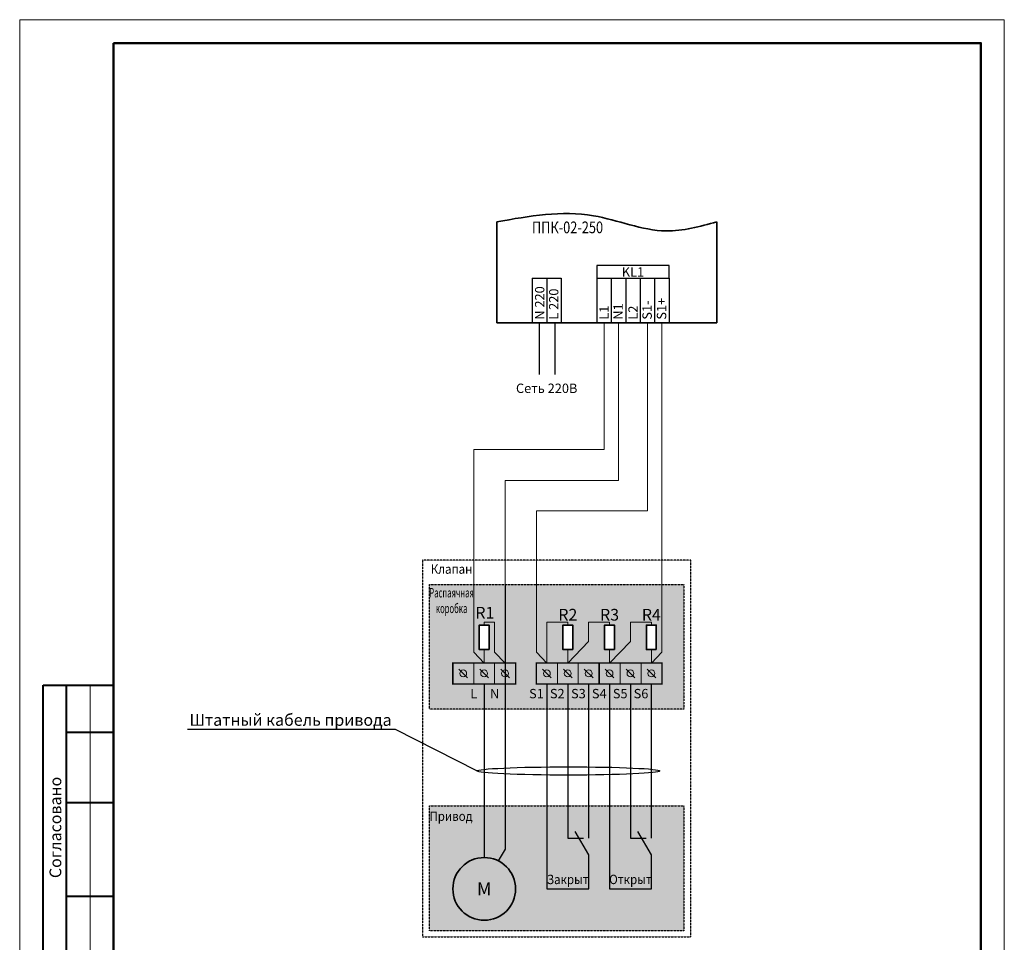
# Model space of a CAD drawing. Units: millimetres. Extents: x 68989 to 917050, y -123086 to -81086.
# Drawn here: x 188823 to 209823, y -113070 to -93386 of the extents above; entities that cross this region are included whole.
import ezdxf
from ezdxf import colors
from ezdxf.entities.mleader import LeaderData, LeaderLine
from ezdxf.enums import TextEntityAlignment as Align
from ezdxf.math import Vec2, Vec3

# ---------------------------------------------------------------- set-up
doc = ezdxf.new("R2010")
doc.units = ezdxf.units.MM
doc.set_wipeout_variables(frame=1)
doc.linetypes.add('HIDDEN', pattern=[0.375, 0.25, -0.125])
doc.layers.add('СС_ПС Текст', color=7, linetype='Continuous')
doc.layers.add('Схемы', color=7, linetype='Continuous', lineweight=0)
doc.styles.add('PIK', font='isocpeui.ttf', dxfattribs={"width": 0.9})
doc.styles.get("Standard").update_dxf_attribs({"font": 'arial.ttf'})
doc.styles.add('ГОСТ 2.304-81', font='isocpeur.ttf')

# ---------------------------------------------------------------- blocks, each defined once
blk = doc.blocks.new('Штамп-согласования-ПИК')
at = {"color": 0, "lineweight": 40}
for p, q in [((-15, 0), (-15, 65)), ((-15, 65), (0, 65)), ((-10, 0), (-10, 65)), ((-10, 55), (0, 55)), ((-10, 40), (0, 40)), ((-10, 20), (0, 20)), ((-15, 0), (0, 0))]:
    blk.add_line(p, q, dxfattribs=at)
at = {"color": 0, "lineweight": 20}
for p, q in [((-5, 0), (-5, 65)), ((0, 0), (0, 65))]:
    blk.add_line(p, q, dxfattribs=at)
at = {"color": 0, "lineweight": 25, "insert": (-13.63, 23.86), "char_height": 2.5, "width": 19.1358, "attachment_point": 1, "rotation": 90, "style": 'ГОСТ 2.304-81'}
blk.add_mtext('Согласовано', dxfattribs=at)
at = {"color": 0, "linetype": 'Continuous', "lineweight": 25, "style": 'ГОСТ 2.304-81', "flags": 8}
for tag, p in [('ФАМИЛИЯ1', (-5, 21)), ('ФАМИЛИЯ2', (0, 21)), ('ДОЛЖНОСТЬ1', (-5, 1)), ('ДОЛЖНОСТЬ2', (0, 1))]:
    blk.add_attdef(tag, text='', height=2.5, rotation=90, dxfattribs=at).set_placement(p, align=Align.BOTTOM_LEFT)
blk = doc.blocks.new('*U88')
at = {"color": 0, "linetype": 'Continuous', "lineweight": 18}
blk.add_lwpolyline([(-210, 297), (0, 297), (0, 0), (-210, 0)], close=True, dxfattribs=at)
at = {"color": 0, "linetype": 'Continuous', "lineweight": 50}
blk.add_lwpolyline([(-190, 292), (-5, 292), (-5, 5), (-190, 5)], close=True, dxfattribs=at)
at = {"color": 0}
blk.add_blockref('Штамп-согласования-ПИК', (-190, 90), dxfattribs=at)
at = {"color": 0, "linetype": 'Continuous', "lineweight": 25, "style": 'PIK', "width": 0.9, "flags": 8}
blk.add_attdef('СКВОЗНОЙ_НОМЕР', text='', height=3.5, dxfattribs=at).set_placement((-10, 288.5), align=Align.MIDDLE_CENTER)
at = {"color": 0, "lineweight": 25, "style": 'ГОСТ 2.304-81', "flags": 8}
blk.add_attdef('ФОРМАТ-КОРОТКИЙ', text='', height=2.5, dxfattribs=at).set_placement((-16.79, 0), align=Align.BOTTOM_LEFT)
blk = doc.blocks.new('A$C3C643E13')
at = {"lineweight": 20}
blk.add_line((0, 0), (1.86, 1.86), dxfattribs=at)
blk.add_circle((0.93, 0.93), 0.735, dxfattribs=at)
blk = doc.blocks.new('R1')
at = {"style": 'ГОСТ 2.304-81'}
blk.add_text('R1', height=250, dxfattribs=at).set_placement((14, 438), align=Align.MIDDLE_CENTER)
at = {"lineweight": 15}
blk.add_wipeout([(-105, -348), (-105, 175), (105, 175), (105, -348)], dxfattribs=at)
at = {"lineweight": 35}
blk.add_lwpolyline([(105, -348), (105, 175), (-105, 175), (-105, -348)], close=True, dxfattribs=at)
blk = doc.blocks.new('R2')
at = {"style": 'ГОСТ 2.304-81'}
blk.add_text('R2', height=250, dxfattribs=at).set_placement((0, 395), align=Align.MIDDLE_CENTER)
at = {"lineweight": 15}
blk.add_wipeout([(-105, -348), (-105, 175), (105, 175), (105, -348)], dxfattribs=at)
at = {"lineweight": 35}
blk.add_lwpolyline([(105, -348), (105, 175), (-105, 175), (-105, -348)], close=True, dxfattribs=at)
blk = doc.blocks.new('R3')
at = {"lineweight": 15}
blk.add_wipeout([(-105, -348), (-105, 175), (105, 175), (105, -348)], dxfattribs=at)
at = {"lineweight": 35}
blk.add_lwpolyline([(105, -348), (105, 175), (-105, 175), (-105, -348)], close=True, dxfattribs=at)
at = {"style": 'ГОСТ 2.304-81'}
blk.add_text('R3', height=250, dxfattribs=at).set_placement((0, 395), align=Align.MIDDLE_CENTER)
blk = doc.blocks.new('R4')
at = {"lineweight": 15}
blk.add_wipeout([(-105, -348), (-105, 175), (105, 175), (105, -348)], dxfattribs=at)
at = {"lineweight": 35}
blk.add_lwpolyline([(105, -348), (105, 175), (-105, 175), (-105, -348)], close=True, dxfattribs=at)
at = {"style": 'ГОСТ 2.304-81'}
blk.add_text('R4', height=250, dxfattribs=at).set_placement((0, 395), align=Align.MIDDLE_CENTER)

msp = doc.modelspace()

# ---------------------------------------------------------------- hatches: boundary and pattern name
h = msp.add_hatch(color=254)
h.dxf.hatch_style = 1
h.paths.add_polyline_path([(202989, -105439), (197563, -105439), (197563, -108099), (202989, -108099)])
h = msp.add_hatch(color=254)
h.dxf.hatch_style = 1
h.paths.add_polyline_path([(202989, -110161), (197563, -110161), (197563, -112822), (202989, -112822)])

# ---------------------------------------------------------------- linework, layer by layer
at = {"lineweight": 35}
msp.add_lwpolyline([(203692, -97698), (203692, -99851), (199001, -99851), (199001, -97698)], dxfattribs=at)
at = {"lineweight": 15}
for points in [[(201286, -99851), (201286, -102555), (198508, -102555), (198508, -105439)], [(199175, -105439), (199175, -103214), (201594, -103214), (201594, -99851)], [(202212, -99851), (202212, -103861), (199845, -103861), (199845, -105439)], [(202521, -105439), (202521, -99851), (202521, -99851), (202521, -99851)], [(198508, -105439), (198508, -106881)], [(198731, -106236), (198953, -106236), (198953, -106881), (199175, -107112), (199175, -105439)], [(199845, -105439), (199845, -106881), (200067, -107112), (200067, -106236), (200514, -106236), (200514, -107112), (200958, -106651), (200958, -106236), (201404, -106236), (201404, -107112), (201850, -106651), (201850, -106236), (202296, -106236), (202296, -107112), (202521, -106881), (202521, -105439)], [(198731, -107112), (198731, -106236)], [(198508, -106881), (198731, -107112)]]:
    msp.add_lwpolyline(points, dxfattribs=at)
for points in [[(199904, -99851), (199904, -100953)], [(200234, -99851), (200234, -100953)]]:
    msp.add_lwpolyline(points)
at = {"linetype": 'HIDDEN', "ltscale": 10}
for points in [[(197563, -105439), (202989, -105439), (202989, -108099), (197563, -108099)], [(197563, -110161), (202989, -110161), (202989, -112822), (197563, -112822)]]:
    msp.add_lwpolyline(points, close=True, dxfattribs=at)
at = {"lineweight": 35}
msp.add_circle((198731, -111930), 669, dxfattribs=at)
msp.add_ellipse((200525, -109414), major_axis=(1948, 0), ratio=0.045182)
msp.add_spline([(203692, -97698), (202611, -97893), (201061, -97569), (199001, -97698)], degree=3, dxfattribs=at)
at = {"layer": 'СС_ПС Текст'}
for p, q in [((199757, -98903), (200375, -98903)), ((199757, -98903), (199757, -99851)), ((200066, -98903), (200066, -99851)), ((200375, -98903), (200375, -99851)), ((201131, -98903), (202675, -98903)), ((201131, -98903), (201131, -99851)), ((201440, -98903), (201440, -99851)), ((201749, -98903), (201749, -99851)), ((201749, -98903), (201749, -99851)), ((202058, -98903), (202058, -99851)), ((202366, -98903), (202366, -99851)), ((202366, -98903), (202366, -99851)), ((202675, -98903), (202675, -99851))]:
    msp.add_line(p, q, dxfattribs=at)
msp.add_lwpolyline([(201131, -98903), (202675, -98903), (202675, -98633), (201131, -98633)], close=True, dxfattribs=at)
for points in [[(199175, -105439), (199175, -108099)], [(198731, -107558), (198731, -108099)], [(200067, -107558), (200067, -108099)], [(200514, -107558), (200514, -108099)], [(200961, -108099), (200961, -107558)], [(201404, -107558), (201404, -108099)], [(201852, -107558), (201852, -108099)], [(202299, -108099), (202299, -107558)], [(198731, -108099), (198731, -111261)], [(199175, -108099), (199175, -111080)], [(200067, -108099), (200067, -111930), (200961, -111930), (200961, -111206), (200671, -110704)], [(200514, -108099), (200514, -110846), (200846, -110846)], [(200961, -110846), (200961, -108099)], [(201404, -108099), (201404, -111930), (202299, -111930), (202299, -111206), (202009, -110704)], [(201852, -108099), (201852, -110846), (202184, -110846)], [(202299, -110846), (202299, -108099)], [(199175, -111080), (199029, -111331)]]:
    msp.add_lwpolyline(points, dxfattribs=at)
at = {"layer": 'Схемы', "lineweight": 0}
for p, q in [((198062, -107558), (198062, -107112)), ((198062, -107558), (198062, -107112)), ((198508, -107558), (198508, -107112)), ((198508, -107558), (198508, -107112)), ((198508, -107558), (198508, -107112)), ((198953, -107558), (198953, -107112)), ((199845, -107558), (199845, -107112)), ((199845, -107558), (199845, -107112)), ((199845, -107558), (199845, -107112)), ((200291, -107558), (200291, -107112)), ((200291, -107558), (200291, -107112)), ((200291, -107558), (200291, -107112)), ((200737, -107558), (200737, -107112)), ((201183, -107558), (201183, -107112)), ((201183, -107558), (201183, -107112)), ((201183, -107558), (201183, -107112)), ((201183, -107558), (201183, -107112)), ((201629, -107558), (201629, -107112)), ((201629, -107558), (201629, -107112)), ((201629, -107558), (201629, -107112)), ((202075, -107558), (202075, -107112)), ((202521, -107558), (202521, -107112))]:
    msp.add_line(p, q, dxfattribs=at)
at = {"layer": 'Схемы', "lineweight": 0, "const_width": 30}
for points in [[(198062, -107112), (199399, -107112), (199399, -107558), (198062, -107558)], [(199845, -107112), (201183, -107112), (201183, -107558), (199845, -107558)], [(201183, -107112), (202521, -107112), (202521, -107558), (201183, -107558)]]:
    msp.add_lwpolyline(points, close=True, dxfattribs=at)

# ---------------------------------------------------------------- block references
at = {"color": 0, "xscale": 100, "yscale": 100, "zscale": 100}
msp.add_blockref('*U88', (209823, -123086), dxfattribs=at)
at = {"lineweight": 20, "xscale": -100, "yscale": 100, "zscale": 100, "rotation": 180}
for p in [(198190, -107240), (198636, -107240), (199082, -107240), (199974, -107240), (200420, -107240), (200866, -107240), (201311, -107240), (201757, -107240), (202203, -107240)]:
    msp.add_blockref('A$C3C643E13', p, dxfattribs=at)

# ---------------------------------------------------------------- texts
at = {"style": 'ГОСТ 2.304-81'}
for s, p in [('L', (198509, -107764)), ('N', (198953, -107764)), ('S1', (199845, -107764)), ('S2', (200289, -107764)), ('S3', (200740, -107764)), ('S4', (201184, -107764)), ('S5', (201631, -107764)), ('S6', (202075, -107764))]:
    msp.add_text(s, height=200, dxfattribs=at).set_placement(p, align=Align.MIDDLE_CENTER)
at = {"color": 7, "lineweight": -3, "insert": (200508, -97817), "char_height": 250, "width": 2600, "attachment_point": 5, "line_spacing_factor": 0.9, "style": 'ГОСТ 2.304-81'}
msp.add_mtext('{\\W0.8;ППК-02-250}', dxfattribs=at)
at = {"insert": (198731, -111930), "char_height": 280, "attachment_point": 5, "style": 'ГОСТ 2.304-81'}
msp.add_mtext('\\pxqc;M', dxfattribs=at)
at = {"layer": 'СС_ПС Текст', "style": 'ГОСТ 2.304-81'}
for s, p in [('N 220', (200014, -99786)), ('L 220', (200313, -99786)), ('L1', (201388, -99786)), ('N1', (201687, -99786)), ('L2', (202005, -99786)), ('S1-', (202305, -99786)), ('S1+', (202613, -99786))]:
    msp.add_text(s, height=200, rotation=90, dxfattribs=at).set_placement(p)
at = {"layer": 'СС_ПС Текст', "char_height": 200, "attachment_point": 5, "style": 'ГОСТ 2.304-81'}
for s, insert, width in [('\\pxsm0.7;KL1', (201903, -98768), 1527.52), ('Сеть 220В', (200063, -101276), 1527.52), ('{\\W0.9;Клапан}', (198034, -105107), 387), ('{\\W0.9;Привод}', (198022, -110379), 3121.95), ('\\pxsm0.7;{\\W0.9;Закрыт}', (200514, -111728), 871.64), ('\\pxsm0.7;{\\W0.9;Открыт}', (201851, -111728), 871.64)]:
    msp.add_mtext(s, dxfattribs=dict(at, insert=insert, width=width))

# ---------------------------------------------------------------- leaders
ml = msp.add_multileader_mtext('Standard')
ml.set_content('\\pxsm0.7;{\\fISOCPEUR|b0|i0|c204|p34;Штатный кабель привода}', color=256)
ml.set_leader_properties()
ml.build(insert=Vec2(0, 0))
ml.multileader.update_dxf_attribs({"text_left_attachment_type": 6, "text_right_attachment_type": 6, "scale": 100})
ctx = ml.context
ctx.base_point, ctx.scale, ctx.char_height, ctx.plane_origin = Vec3(192729, -108526), 100, 250, Vec3(200275, -106583)
ctx.left_attachment, ctx.right_attachment, ctx.text_align_type = 6, 6, 2
notes = []
notes.append((ctx, [(0, (1, 1, 0), (196838, -108526), (-1, 0), 80.7, [(0, [(198577, -109413)], 0, [])])]))
ctx.mtext.insert, ctx.mtext.alignment, ctx.mtext.flow_direction = Vec3(196756, -108201), 3, 5
for ctx, leaders in notes:
    for number, flags, end, landing, length, lines in leaders:
        leader = LeaderData()
        leader.index, (leader.has_last_leader_line, leader.has_dogleg_vector, leader.attachment_direction) = number, flags
        leader.last_leader_point, leader.dogleg_vector, leader.dogleg_length = Vec3(end), Vec3(landing), length
        for number, points, colour, breaks in lines:
            line = LeaderLine()
            line.index, line.vertices, line.color, line.breaks = number, Vec3.list(points), colors.encode_raw_color(colour), breaks
            leader.lines.append(line)
        ctx.leaders.append(leader)

# ---------------------------------------------------------------- next in the draw order: block references
at = {"lineweight": 15}
for name, p in [('R1', (198731, -106476)), ('R2', (200514, -106476)), ('R3', (201404, -106476)), ('R4', (202296, -106476))]:
    msp.add_blockref(name, p, dxfattribs=at)

# ---------------------------------------------------------------- next in the draw order: linework, layer by layer
at = {"linetype": 'HIDDEN', "lineweight": 30, "ltscale": 10}
msp.add_lwpolyline([(203139, -104914), (197413, -104914), (197413, -112954), (203139, -112954)], close=True, dxfattribs=at)

# ---------------------------------------------------------------- next in the draw order: texts
at = {"layer": 'СС_ПС Текст', "insert": (198035, -105779), "char_height": 200, "width": 908.77, "attachment_point": 5, "style": 'ГОСТ 2.304-81'}
msp.add_mtext('\\pxsm0.8;{\\W0.6;Распаячная коробка}', dxfattribs=at)

doc.saveas('drawing.dxf')
